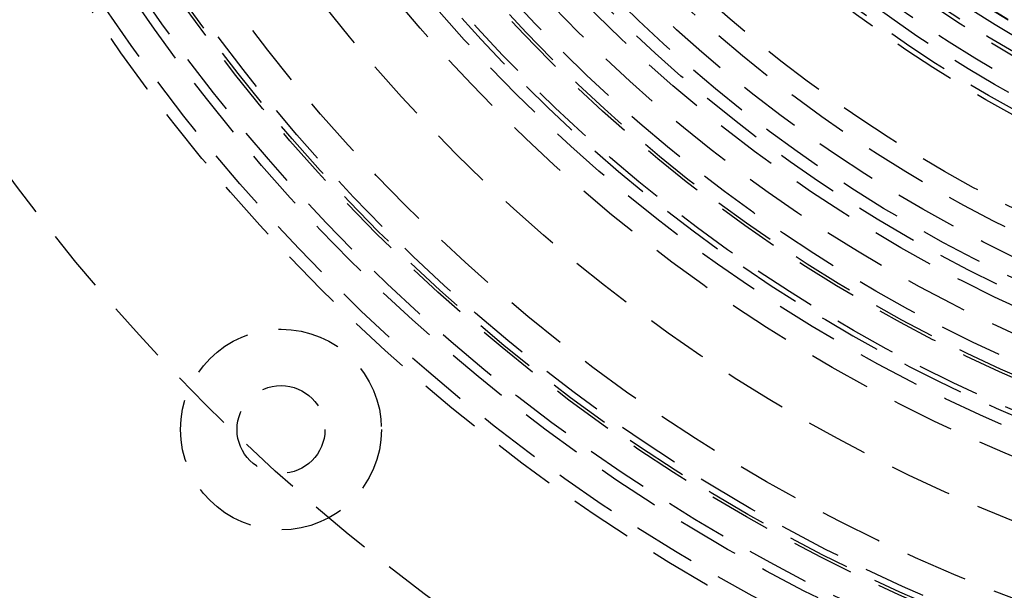
# Model space of a CAD drawing. Extents: x -250 to 250, y -550 to 528.
# Drawn here: x -64 to -25, y -364 to -341 of the extents above; entities that cross this region are included whole.
import ezdxf

# ---------------------------------------------------------------- set-up
doc = ezdxf.new("R2010")
doc.units = 0
doc.header["$LTSCALE"] = 10
doc.linetypes.add('VERDECKT', pattern=[0.375, 0.25, -0.125])
doc.layers.get('0').update_dxf_attribs({"linetype": 'CONTINUOUS'})
doc.layers.add('STEMPEL', color=3, linetype='CONTINUOUS')

# ---------------------------------------------------------------- blocks, each defined once
blk = doc.blocks.new('A$CE22D2B9E')
at = {"color": 1, "linetype": 'VERDECKT'}
for centre, radius in [((0, 0), 137.5), ((0, 0), 137.2138), ((0, 0), 95), ((0, 0), 80), ((0, 0), 73.5), ((0, 0), 73), ((0, 0), 71.866), ((0, 0), 71.5), ((0, 0), 70.366), ((0, 0), 70.2516), ((0, 0), 70), ((0, 0), 68.7516), ((0, 0), 65.8779), ((0, 0), 63.5017), ((0, 0), 62.5), ((0, 0), 61.7986), ((0, 0), 60.6123), ((0, 0), 60.5), ((0, 0), 60), ((0, 0), 59), ((0, 0), 58), ((0, 0), 58), ((0, 0), 57.5), ((0, 0), 57), ((0, 0), 56.2321), ((0, 0), 55.3001), ((0, 0), 54.5), ((0, 0), 51.2), ((0, 0), 51), ((0, 0), 50.5), ((0, 0), 50), ((0, 0), 49.15), ((0, 0), 49), ((0, 0), 48.4413), ((0, 0), 48.0154), ((0, 0), 48), ((0, 0), 46.9), ((-53.5633, -57.5633), 4), ((-53.5633, -57.5633), 1.75)]:
    blk.add_circle(centre, radius, dxfattribs=at)
for radius, start, end in [(46.2213, 277.45863, 262.54137), (62, 186.947957, 263.052043)]:
    blk.add_arc((0, 0), radius, start, end, dxfattribs=at)

msp = doc.modelspace()

# ---------------------------------------------------------------- block references
at = {"layer": 'STEMPEL'}
msp.add_blockref('A$CE22D2B9E', (0, -300), dxfattribs=at)

doc.saveas('drawing.dxf')
